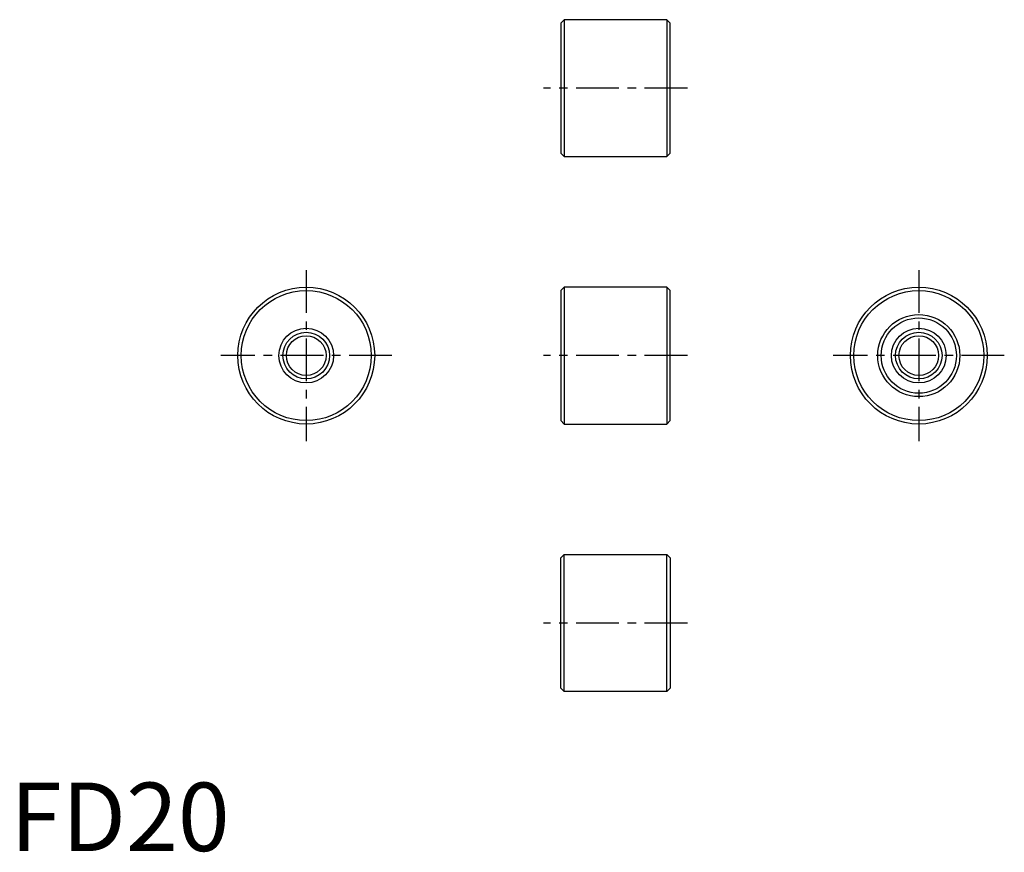
# Model space of a CAD drawing. Extents: x 1 to 145, y 0 to 121.
import ezdxf

# ---------------------------------------------------------------- set-up
doc = ezdxf.new("R2010")
doc.units = 0
doc.header["$LTSCALE"] = 5
doc.linetypes.add('CENTER', pattern=[2, 1.25, -0.25, 0.25, -0.25])
doc.layers.get('0').update_dxf_attribs({"linetype": 'CONTINUOUS'})
doc.layers.add('1', color=1, linetype='CENTER')
doc.styles.add('STANDARD1', font='txt')

msp = doc.modelspace()

# ---------------------------------------------------------------- linework, layer by layer
for p, q in [((80.94, 121.46), (80.44, 120.96)), ((80.44, 120.96), (80.44, 101.96)), ((80.94, 121.46), (80.94, 101.46)), ((95.94, 121.46), (80.94, 121.46)), ((95.94, 121.46), (95.94, 101.46)), ((95.94, 121.46), (96.44, 120.96)), ((96.44, 101.96), (96.44, 120.96)), ((80.94, 101.46), (80.44, 101.96)), ((80.94, 101.46), (95.94, 101.46)), ((95.94, 101.46), (96.44, 101.96)), ((80.94, 82.39), (80.44, 81.89)), ((95.94, 82.39), (80.94, 82.39)), ((80.94, 82.39), (80.94, 62.39)), ((95.94, 82.39), (96.44, 81.89)), ((95.94, 82.39), (95.94, 62.39)), ((80.44, 81.89), (80.44, 62.89)), ((96.44, 62.89), (96.44, 81.89)), ((80.94, 62.39), (80.44, 62.89)), ((80.94, 62.39), (95.94, 62.39)), ((95.94, 62.39), (96.44, 62.89)), ((80.94, 43.32), (80.44, 42.82)), ((80.94, 43.32), (95.94, 43.32)), ((80.94, 23.32), (80.94, 43.32)), ((95.94, 43.32), (96.44, 42.82)), ((95.94, 23.32), (95.94, 43.32)), ((80.44, 23.82), (80.44, 42.82)), ((96.44, 42.82), (96.44, 23.82)), ((80.94, 23.32), (80.44, 23.82)), ((95.94, 23.32), (80.94, 23.32)), ((95.94, 23.32), (96.44, 23.82))]:
    msp.add_line(p, q)
for centre, radius in [((43.25, 72.39), 10), ((132.76, 72.39), 10), ((43.25, 72.39), 9.5), ((132.76, 72.39), 9.5), ((132.76, 72.39), 6), ((132.76, 72.39), 5.5), ((43.25, 72.39), 4), ((132.76, 72.39), 4), ((43.25, 72.39), 3.4), ((43.25, 72.39), 2.9), ((132.76, 72.39), 3.4), ((132.76, 72.39), 2.9)]:
    msp.add_circle(centre, radius)
at = {"layer": '1'}
for p, q in [((98.94, 111.46), (77.94, 111.46)), ((43.25, 84.89), (43.25, 59.89)), ((132.76, 84.89), (132.76, 59.89)), ((55.75, 72.39), (30.75, 72.39)), ((98.94, 72.39), (77.94, 72.39)), ((145.26, 72.39), (120.26, 72.39)), ((98.94, 33.32), (77.94, 33.32))]:
    msp.add_line(p, q, dxfattribs=at)

# ---------------------------------------------------------------- texts
at = {"color": 3, "style": 'STANDARD1'}
msp.add_text('FD20', height=10, dxfattribs=at).set_placement((0, 0))

doc.saveas('drawing.dxf')
